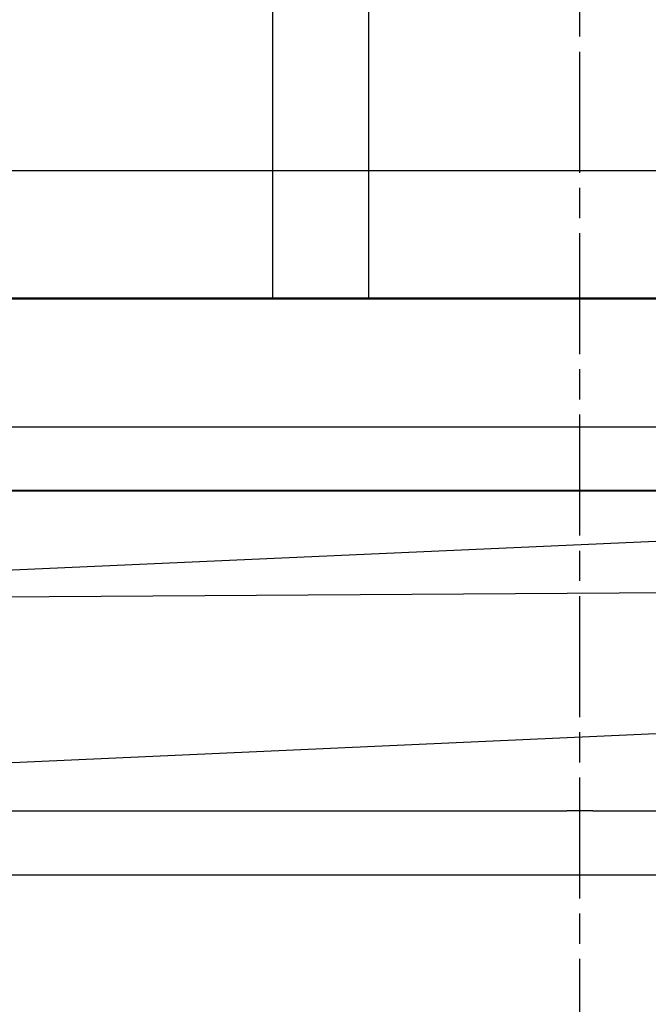
# Model space of a CAD drawing. Extents: x 59 to 938, y -12 to 1015.
# Drawn here: x 764 to 769, y 919 to 927 of the extents above; entities that cross this region are included whole.
import ezdxf

# ---------------------------------------------------------------- set-up
doc = ezdxf.new("R2010")
doc.units = 0
doc.header["$LTSCALE"] = 4
for name, pattern in [('CHAIN', [0.3543, 0.2362, -0.0295, 0.0591, -0.0295]), ('DASH_DOT', [0.182, 0.1181, -0.0295, 0.0049, -0.0295]), ('HIDDEN', [9.525, 6.35, -3.175]), ('STRICHPUNKT', [1, 0.5, -0.25, 0, -0.25])]:
    doc.linetypes.add(name, pattern=pattern)
for name, color, linetype in [('AM_0', 7, 'CONTINUOUS'), ('AM_5', 3, 'CONTINUOUS'), ('MITTE', 1, 'STRICHPUNKT'), ('OBRYS', 7, 'CONTINUOUS'), ('OSA__ISO_', 1, 'DASH_DOT'), ('SKRYTÁ__ISO_0', 2, 'HIDDEN'), ('VIDITELNÁ__ISO_0', 7, 'CONTINUOUS')]:
    doc.layers.add(name, color=color, linetype=linetype)
doc.layers.get('MITTE').off()
doc.styles.get("Standard").update_dxf_attribs({"font": 'simplex.shx', "width": 0.75})
doc.dimstyles.get("Standard").update_dxf_attribs({"dimtxt": 0.18, "dimasz": 0.18, "dimexe": 0.18, "dimexo": 0.0625, "dimgap": 0.09, "dimtad": 0, "dimtih": 1, "dimtoh": 1, "dimzin": 0, "dimcen": 0.09, "dimazin": 3, "dimtfac": 1, "dimtofl": 0, "dimtmove": 0, "dimatfit": 3})

# ---------------------------------------------------------------- blocks, each defined once
blk = doc.blocks.new('A$C4B7440DB')
at = {"layer": 'SKRYTÁ__ISO_0'}
for p, q in [((3.5, 25.767), (3.5, 3.767)), ((5.5, 14.267), (5.5, 20.267)), ((3, 20.1157), (3, 9.4182)), ((4.5, 20.1157), (4.5, 9.4182)), ((0.5, 18.843), (0.5, 14.469)), ((4.5, 16.767), (7.5, 16.767)), ((4.5, 16.017), (7.5, 16.017)), ((0.5, 14.267), (0.5, 14.469)), ((0.5, 14.267), (0.5, 11.7019)), ((5.5, 10.0651), (5.5, 14.267))]:
    blk.add_line(p, q, dxfattribs=at)
at = {"layer": 'VIDITELNÁ__ISO_0'}
blk.add_line((0, 24.5914), (0, 6.3662), dxfattribs=at)
blk = doc.blocks.new('A$C07E735F5')
at = {"layer": 'OSA__ISO_', "linetype": 'CHAIN'}
blk.add_line((20, 0), (20, 97), dxfattribs=at)
at = {"layer": 'SKRYTÁ__ISO_0'}
blk.add_line((7.5, 73.162), (32.5, 73.3277), dxfattribs=at)
at = {"layer": 'OBRYS', "rotation": 90}
blk.add_blockref('A$C4B7440DB', (34.368, 71.0436), dxfattribs=at)
blk = doc.blocks.new('*U84')
at = {"layer": 'AM_5', "color": 3, "width": 0.75}
blk.add_text('60', height=17.5, rotation=90, dxfattribs=at).set_placement((925.9973, 934.9693))
blk = doc.blocks.new('*D71')
at = {"layer": 'AM_5'}
for p, q in [((932.933, 990.5184), (932.933, 1008.0184)), ((512.0319, 973.0184), (937.933, 973.0184)), ((932.933, 973.0184), (932.933, 913.6175)), ((596.6415, 913.6175), (937.933, 913.6175)), ((932.933, 896.1175), (932.933, 878.6175))]:
    blk.add_line(p, q, dxfattribs=at)
for points in [[(930.0163, 990.5184), (935.8496, 990.5184), (932.933, 973.0184)], [(930.0163, 896.1175), (935.8496, 896.1175), (932.933, 913.6175)]]:
    blk.add_solid(points, dxfattribs=at)
at = {"layer": 'MITTE'}
blk.add_blockref('*U84', (0, 0), dxfattribs=at)

msp = doc.modelspace()

# ---------------------------------------------------------------- linework, layer by layer
at = {"layer": 'AM_0'}
for p, q in [((817.2061, 924.3694, -1099.0224), (208.2061, 924.3694, -1099.0224)), ((811.7061, 924.3694, -1099.0224), (585.9009, 914.2554, -1104.7724)), ((208.2061, 922.8694, -1099.0224), (817.2061, 922.8694, -1099.0224)), ((585.921, 912.7556, -1104.7724), (811.7061, 922.8694, -1099.0224))]:
    msp.add_line(p, q, dxfattribs=at)

# ---------------------------------------------------------------- block references
msp.add_blockref('A$C07E735F5', (748.7061, 848.8215, -1099.0224), dxfattribs=at)

# ---------------------------------------------------------------- dimensions: what is measured, and where the dimension line sits
at = {"layer": 'AM_5'}
dim = msp.add_linear_dim(base=(932.933, 913.6175, -1099.0447), p1=(512.0319, 973.0184, -1099.0447), p2=(596.6415, 913.6175, -1099.0447), angle=90, text='{\\Fsimplex|c238;60}', dimstyle='Standard', override={"dimscale": 5, "dimdec": 0}, dxfattribs=at)
dim.commit()
dim.dimension.update_dxf_attribs({"geometry": '*D71', "text_midpoint": (917.2473, 945.5943, -1099.0447), "dimtype": 128})

doc.saveas('drawing.dxf')
